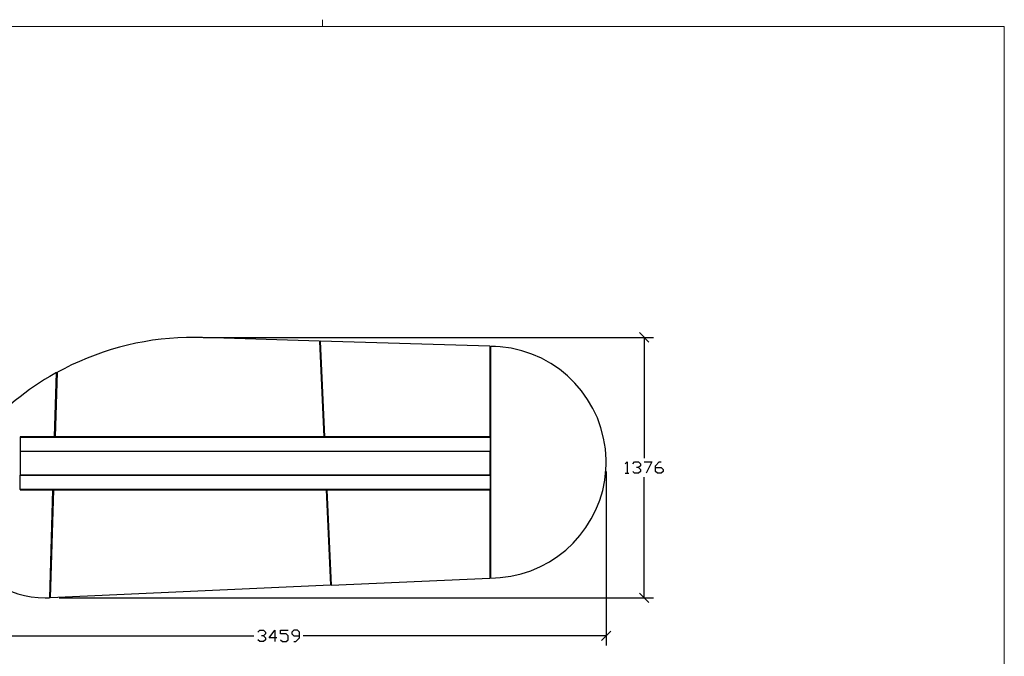
# Model space of a CAD drawing. Units: millimetres. Extents: x -185 to 205, y -143 to 145.
# Drawn here: x -55 to 205, y -23 to 145 of the extents above; entities that cross this region are included whole.
import ezdxf

# ---------------------------------------------------------------- set-up
doc = ezdxf.new("R2010")
doc.units = ezdxf.units.MM
doc.header["$MEASUREMENT"] = 0
doc.layers.add('Camada 1', color=7, linetype='Continuous')

msp = doc.modelspace()

# ---------------------------------------------------------------- linework, layer by layer
at = {"layer": 'Camada 1', "lineweight": 9}
for points in [[(-185.0079, 143.5453), (-185.0079, 143.5453), (-185.0079, -143.4747), (-185.0079, -143.4747), (-185.0079, -143.4747), (-185.0079, -143.4747), (22.1291, -143.4747), (22.1291, -143.4747)], [(205.0091, -130.5631), (205.0091, -130.5631), (205.0091, 143.5453), (205.0091, 143.5453), (205.0091, 143.5453), (205.0091, 143.5453), (-185.0079, 143.5453), (-185.0079, 143.5453)]]:
    msp.add_open_spline(points, degree=3, knots=[0, 0, 0, 0, 0.33333333, 0.33333333, 0.33333333, 0.33333333, 1, 1, 1, 1], dxfattribs=at)
for points in [[(25.0077, 143.5453), (25.0077, 143.5453), (25.0077, 145.3656), (25.0077, 145.3656)], [(-8.9436, 61.5244), (-8.9436, 61.5244), (-8.9224, 61.5244), (-8.9224, 61.5244)], [(99.9377, 28.5679), (99.9377, 28.5679), (99.9589, 28.5679), (99.9589, 28.5679)]]:
    msp.add_open_spline(points, degree=3, dxfattribs=at)
at = {"layer": 'Camada 1', "lineweight": 25}
for points in [[(111.1772, 60.2756), (111.1772, 60.2756), (108.6796, 62.7733), (108.6796, 62.7733)], [(24.2034, 60.5508), (24.2034, 60.5508), (-6.6364, 61.5033), (-6.6364, 61.5033)], [(-6.4459, 61.5245), (-6.4459, 61.5245), (112.4261, 61.5245), (112.4261, 61.5245)], [(24.2034, 60.5508), (24.2034, 60.5508), (25.3464, 35.2989), (25.3464, 35.2989)], [(24.4151, 60.5296), (24.4151, 60.5296), (25.5369, 35.2989), (25.5369, 35.2989)], [(69.2037, 59.1538), (69.2037, 59.1538), (24.4151, 60.5296), (24.4151, 60.5296)], [(109.9284, 61.5245), (109.9284, 61.5245), (109.9284, 29.6475), (109.9284, 29.6475)], [(69.2037, 59.1538), (69.2037, 59.1538), (69.2037, 35.2989), (69.2037, 35.2989)], [(69.4154, 59.1538), (69.4154, 59.1538), (69.4154, -1.9967), (69.4154, -1.9967)], [(-45.6678, 35.299), (-45.6678, 35.299), (-45.1598, 52.2111), (-45.1598, 52.2111)], [(-45.4773, 35.2989), (-45.4773, 35.2989), (-44.9481, 52.3169), (-44.9481, 52.3169)], [(69.3096, 35.2989), (69.3096, 35.2989), (-54.7906, 35.2989), (-54.7906, 35.2989)], [(-54.7906, 35.2989), (-54.7906, 35.2989), (-54.7906, 35.1931), (-54.7906, 35.1931)], [(-54.7906, 35.1931), (-54.7906, 35.1931), (-54.7906, 31.4254), (-54.7906, 31.4254)], [(-54.7906, 35.1931), (-54.7906, 35.1931), (69.3096, 35.1931), (69.3096, 35.1931)], [(-54.7906, 35.1931), (-54.7906, 35.1931), (-54.7694, 35.1931), (-54.7694, 35.1931)], [(69.3096, 35.2989), (69.3096, 35.2989), (69.3096, 35.1931), (69.3096, 35.1931)], [(99.9377, 26.0703), (99.9377, 26.0703), (99.9377, -19.7767), (99.9377, -19.7767)], [(69.3096, 25.1389), (69.3096, 25.1389), (-54.7906, 25.1389), (-54.7906, 25.1389)], [(104.9331, 25.647), (104.9331, 25.647), (105.9279, 25.647), (105.9279, 25.647)], [(109.9284, -7.2461), (109.9284, -7.2461), (109.9284, 24.6521), (109.9284, 24.6521)], [(-54.7906, 21.3713), (-54.7906, 21.3713), (-54.7906, 21.2443), (-54.7906, 21.2443)], [(-54.7906, 21.2443), (-54.7906, 21.2443), (69.3096, 21.2443), (69.3096, 21.2443)], [(-46.9801, -7.2461), (-46.9801, -7.2461), (-46.1123, 21.2443), (-46.1123, 21.2443)], [(26.1719, 21.2443), (26.1719, 21.2443), (27.3149, -3.9017), (27.3149, -3.9017)], [(69.2037, 21.2443), (69.2037, 21.2443), (69.2037, -2.0179), (69.2037, -2.0179)], [(69.3096, 21.3713), (69.3096, 21.3713), (69.3096, 21.2443), (69.3096, 21.2443)], [(27.3149, -3.9017), (27.3149, -3.9017), (69.2037, -2.0179), (69.2037, -2.0179)], [(-44.4824, -7.2461), (-44.4824, -7.2461), (112.4261, -7.2461), (112.4261, -7.2461)], [(108.6796, -5.9972), (108.6796, -5.9972), (111.1772, -8.4949), (111.1772, -8.4949)], [(-73.0151, -17.2579), (-73.0151, -17.2579), (6.9526, -17.2579), (6.9526, -17.2579)], [(99.9377, -17.2579), (99.9377, -17.2579), (19.9701, -17.2579), (19.9701, -17.2579)], [(98.6889, -18.5279), (98.6889, -18.5279), (101.1866, -16.009), (101.1866, -16.009)]]:
    msp.add_open_spline(points, degree=3, dxfattribs=at)
for points, knots in [([(-6.6364, 61.4821), (-6.6364, 61.4821), (-8.6261, 61.5245), (-8.6261, 61.5245), (-8.6261, 61.5245), (-20.5902, 61.589), (-32.5543, 58.7259), (-43.1913, 53.2483), (-43.1913, 53.2483), (-43.1913, 53.2483), (-44.9481, 52.3169), (-44.9481, 52.3169)], [0, 0, 0, 0, 0.25, 0.25, 0.25, 0.25, 0.5, 0.5, 0.5, 0.5, 1, 1, 1, 1]), ([(69.3942, -1.9967), (69.3942, -1.9967), (70.6854, -1.9756), (70.6854, -1.9756), (70.6854, -1.9756), (70.6854, -1.9756), (71.9554, -1.8909), (71.9554, -1.8909), (71.9554, -1.8909), (87.0345, -0.5824), (98.8988, 11.5344), (99.8531, 26.6418), (99.8531, 26.6418), (99.8531, 26.6418), (99.9166, 27.9329), (99.9166, 27.9329), (99.9166, 27.9329), (99.9166, 27.9329), (99.9166, 29.2029), (99.9166, 29.2029), (99.9166, 29.2029), (99.5412, 44.8638), (87.5648, 57.6474), (71.9554, 59.0268), (71.9554, 59.0268), (71.9554, 59.0268), (70.6854, 59.1114), (70.6854, 59.1114), (70.6854, 59.1114), (70.6854, 59.1114), (69.3942, 59.1326), (69.3942, 59.1326)], [0, 0, 0, 0, 0.11111111, 0.11111111, 0.11111111, 0.11111111, 0.22222222, 0.22222222, 0.22222222, 0.22222222, 0.33333333, 0.33333333, 0.33333333, 0.33333333, 0.44444444, 0.44444444, 0.44444444, 0.44444444, 0.55555556, 0.55555556, 0.55555556, 0.55555556, 0.66666667, 0.66666667, 0.66666667, 0.66666667, 0.77777778, 0.77777778, 0.77777778, 0.77777778, 1, 1, 1, 1]), ([(-45.1386, 52.2111), (-45.1386, 52.2111), (-46.9801, 51.174), (-46.9801, 51.174), (-46.9801, 51.174), (-54.2258, 46.8842), (-60.7734, 41.4034), (-66.1994, 34.9603), (-66.1994, 34.9603), (-66.1994, 34.9603), (-67.5329, 33.3305), (-67.5329, 33.3305)], [0, 0, 0, 0, 0.25, 0.25, 0.25, 0.25, 0.5, 0.5, 0.5, 0.5, 1, 1, 1, 1]), ([(-54.7906, 35.1931), (-54.7906, 35.1931), (69.3096, 35.1931), (69.3096, 35.1931), (69.3096, 35.1931), (69.3096, 35.1931), (69.3096, 31.4254), (69.3096, 31.4254)], [0, 0, 0, 0, 0.33333333, 0.33333333, 0.33333333, 0.33333333, 1, 1, 1, 1]), ([(-67.5541, 33.3305), (-67.5541, 33.3305), (-68.2526, 32.4203), (-68.2526, 32.4203), (-68.2526, 32.4203), (-80.0939, 15.7526), (-68.5892, -6.9677), (-48.1443, -7.2672), (-48.1443, -7.2672), (-48.1443, -7.2672), (-47.0013, -7.2461), (-47.0013, -7.2461)], [0, 0, 0, 0, 0.25, 0.25, 0.25, 0.25, 0.5, 0.5, 0.5, 0.5, 1, 1, 1, 1]), ([(-54.7906, 25.1389), (-54.7906, 25.1389), (-54.7906, 31.4254), (-54.7906, 31.4254), (-54.7906, 31.4254), (-54.7906, 31.4254), (69.3096, 31.4254), (69.3096, 31.4254), (69.3096, 31.4254), (69.3096, 31.4254), (69.3096, 25.1389), (69.3096, 25.1389), (69.3096, 25.1389), (69.3096, 25.1389), (-54.7906, 25.1389), (-54.7906, 25.1389)], [0, 0, 0, 0, 0.2, 0.2, 0.2, 0.2, 0.4, 0.4, 0.4, 0.4, 0.6, 0.6, 0.6, 0.6, 1, 1, 1, 1]), ([(104.9331, 28.1446), (104.9331, 28.1446), (105.4411, 28.6315), (105.4411, 28.6315), (105.4411, 28.6315), (105.4411, 28.6315), (105.4411, 25.647), (105.4411, 25.647)], [0, 0, 0, 0, 0.33333333, 0.33333333, 0.33333333, 0.33333333, 1, 1, 1, 1]), ([(106.9227, 28.1446), (106.9227, 28.1446), (107.4307, 28.6315), (107.4307, 28.6315), (107.4307, 28.6315), (107.4307, 28.6315), (108.4256, 28.6315), (108.4256, 28.6315), (108.4256, 28.6315), (108.4256, 28.6315), (108.9336, 28.1446), (108.9336, 28.1446), (108.9336, 28.1446), (108.9336, 28.1446), (108.9336, 27.6366), (108.9336, 27.6366), (108.9336, 27.6366), (108.9336, 27.6366), (108.4256, 27.1498), (108.4256, 27.1498), (108.4256, 27.1498), (108.4256, 27.1498), (107.9387, 27.1498), (107.9387, 27.1498)], [0, 0, 0, 0, 0.14285714, 0.14285714, 0.14285714, 0.14285714, 0.28571429, 0.28571429, 0.28571429, 0.28571429, 0.42857143, 0.42857143, 0.42857143, 0.42857143, 0.57142857, 0.57142857, 0.57142857, 0.57142857, 0.71428571, 0.71428571, 0.71428571, 0.71428571, 1, 1, 1, 1]), ([(109.9284, 28.6315), (109.9284, 28.6315), (111.9392, 28.6315), (111.9392, 28.6315), (111.9392, 28.6315), (111.9392, 28.6315), (110.4364, 25.647), (110.4364, 25.647)], [0, 0, 0, 0, 0.33333333, 0.33333333, 0.33333333, 0.33333333, 1, 1, 1, 1]), ([(112.9341, 27.1498), (112.9341, 27.1498), (114.4369, 27.1498), (114.4369, 27.1498), (114.4369, 27.1498), (114.4369, 27.1498), (114.9237, 26.6418), (114.9237, 26.6418), (114.9237, 26.6418), (114.9237, 26.6418), (114.9237, 26.1338), (114.9237, 26.1338), (114.9237, 26.1338), (114.9237, 26.1338), (114.4369, 25.647), (114.4369, 25.647), (114.4369, 25.647), (114.4369, 25.647), (113.4421, 25.647), (113.4421, 25.647), (113.4421, 25.647), (113.4421, 25.647), (112.9341, 26.1338), (112.9341, 26.1338), (112.9341, 26.1338), (112.9341, 26.1338), (112.9341, 27.6366), (112.9341, 27.6366), (112.9341, 27.6366), (112.9341, 27.6366), (113.9289, 28.6315), (113.9289, 28.6315), (113.9289, 28.6315), (113.9289, 28.6315), (114.4369, 28.6315), (114.4369, 28.6315)], [0, 0, 0, 0, 0.1, 0.1, 0.1, 0.1, 0.2, 0.2, 0.2, 0.2, 0.3, 0.3, 0.3, 0.3, 0.4, 0.4, 0.4, 0.4, 0.5, 0.5, 0.5, 0.5, 0.6, 0.6, 0.6, 0.6, 0.7, 0.7, 0.7, 0.7, 0.8, 0.8, 0.8, 0.8, 1, 1, 1, 1]), ([(108.4256, 27.1498), (108.4256, 27.1498), (108.9336, 26.6418), (108.9336, 26.6418), (108.9336, 26.6418), (108.9336, 26.6418), (108.9336, 26.1338), (108.9336, 26.1338), (108.9336, 26.1338), (108.9336, 26.1338), (108.4256, 25.647), (108.4256, 25.647), (108.4256, 25.647), (108.4256, 25.647), (107.4307, 25.647), (107.4307, 25.647), (107.4307, 25.647), (107.4307, 25.647), (106.9227, 26.1338), (106.9227, 26.1338)], [0, 0, 0, 0, 0.16666667, 0.16666667, 0.16666667, 0.16666667, 0.33333333, 0.33333333, 0.33333333, 0.33333333, 0.5, 0.5, 0.5, 0.5, 0.66666667, 0.66666667, 0.66666667, 0.66666667, 1, 1, 1, 1]), ([(69.3096, 25.1389), (69.3096, 25.1389), (69.3096, 21.3713), (69.3096, 21.3713), (69.3096, 21.3713), (69.3096, 21.3713), (-54.7906, 21.3713), (-54.7906, 21.3713), (-54.7906, 21.3713), (-54.7906, 21.3713), (-54.7906, 25.1389), (-54.7906, 25.1389)], [0, 0, 0, 0, 0.25, 0.25, 0.25, 0.25, 0.5, 0.5, 0.5, 0.5, 1, 1, 1, 1]), ([(25.9814, 21.2443), (25.9814, 21.2443), (27.1032, -3.9017), (27.1032, -3.9017), (27.1032, -3.9017), (27.1032, -3.9017), (-46.7896, -7.2461), (-46.7896, -7.2461), (-46.7896, -7.2461), (-46.7896, -7.2461), (-45.9006, 21.2443), (-45.9006, 21.2443)], [0, 0, 0, 0, 0.25, 0.25, 0.25, 0.25, 0.5, 0.5, 0.5, 0.5, 1, 1, 1, 1]), ([(7.9686, -16.263), (7.9686, -16.263), (8.4554, -15.7762), (8.4554, -15.7762), (8.4554, -15.7762), (8.4554, -15.7762), (9.4502, -15.7762), (9.4502, -15.7762), (9.4502, -15.7762), (9.4502, -15.7762), (9.9582, -16.263), (9.9582, -16.263), (9.9582, -16.263), (9.9582, -16.263), (9.9582, -16.771), (9.9582, -16.771), (9.9582, -16.771), (9.9582, -16.771), (9.4502, -17.2579), (9.4502, -17.2579), (9.4502, -17.2579), (9.4502, -17.2579), (8.9634, -17.2579), (8.9634, -17.2579)], [0, 0, 0, 0, 0.14285714, 0.14285714, 0.14285714, 0.14285714, 0.28571429, 0.28571429, 0.28571429, 0.28571429, 0.42857143, 0.42857143, 0.42857143, 0.42857143, 0.57142857, 0.57142857, 0.57142857, 0.57142857, 0.71428571, 0.71428571, 0.71428571, 0.71428571, 1, 1, 1, 1]), ([(9.4502, -17.2579), (9.4502, -17.2579), (9.9582, -17.7659), (9.9582, -17.7659), (9.9582, -17.7659), (9.9582, -17.7659), (9.9582, -18.2739), (9.9582, -18.2739), (9.9582, -18.2739), (9.9582, -18.2739), (9.4502, -18.7607), (9.4502, -18.7607), (9.4502, -18.7607), (9.4502, -18.7607), (8.4554, -18.7607), (8.4554, -18.7607), (8.4554, -18.7607), (8.4554, -18.7607), (7.9686, -18.2739), (7.9686, -18.2739)], [0, 0, 0, 0, 0.16666667, 0.16666667, 0.16666667, 0.16666667, 0.33333333, 0.33333333, 0.33333333, 0.33333333, 0.5, 0.5, 0.5, 0.5, 0.66666667, 0.66666667, 0.66666667, 0.66666667, 1, 1, 1, 1]), ([(12.9639, -17.7659), (12.9639, -17.7659), (10.9531, -17.7659), (10.9531, -17.7659), (10.9531, -17.7659), (10.9531, -17.7659), (12.4559, -15.7762), (12.4559, -15.7762), (12.4559, -15.7762), (12.4559, -15.7762), (12.4559, -18.7607), (12.4559, -18.7607)], [0, 0, 0, 0, 0.25, 0.25, 0.25, 0.25, 0.5, 0.5, 0.5, 0.5, 1, 1, 1, 1]), ([(13.9587, -18.2739), (13.9587, -18.2739), (14.4667, -18.7607), (14.4667, -18.7607), (14.4667, -18.7607), (14.4667, -18.7607), (15.4616, -18.7607), (15.4616, -18.7607), (15.4616, -18.7607), (15.4616, -18.7607), (15.9696, -18.2739), (15.9696, -18.2739), (15.9696, -18.2739), (15.9696, -18.2739), (15.9696, -17.2579), (15.9696, -17.2579), (15.9696, -17.2579), (15.9696, -17.2579), (15.4616, -16.771), (15.4616, -16.771), (15.4616, -16.771), (15.4616, -16.771), (13.9587, -16.771), (13.9587, -16.771), (13.9587, -16.771), (13.9587, -16.771), (13.9587, -15.7762), (13.9587, -15.7762), (13.9587, -15.7762), (13.9587, -15.7762), (15.9696, -15.7762), (15.9696, -15.7762)], [0, 0, 0, 0, 0.11111111, 0.11111111, 0.11111111, 0.11111111, 0.22222222, 0.22222222, 0.22222222, 0.22222222, 0.33333333, 0.33333333, 0.33333333, 0.33333333, 0.44444444, 0.44444444, 0.44444444, 0.44444444, 0.55555556, 0.55555556, 0.55555556, 0.55555556, 0.66666667, 0.66666667, 0.66666667, 0.66666667, 0.77777778, 0.77777778, 0.77777778, 0.77777778, 1, 1, 1, 1]), ([(17.4512, -18.7607), (17.4512, -18.7607), (17.9592, -18.7607), (17.9592, -18.7607), (17.9592, -18.7607), (17.9592, -18.7607), (18.9541, -17.7659), (18.9541, -17.7659), (18.9541, -17.7659), (18.9541, -17.7659), (18.9541, -16.263), (18.9541, -16.263), (18.9541, -16.263), (18.9541, -16.263), (18.4672, -15.7762), (18.4672, -15.7762), (18.4672, -15.7762), (18.4672, -15.7762), (17.4512, -15.7762), (17.4512, -15.7762), (17.4512, -15.7762), (17.4512, -15.7762), (16.9644, -16.263), (16.9644, -16.263), (16.9644, -16.263), (16.9644, -16.263), (16.9644, -16.771), (16.9644, -16.771), (16.9644, -16.771), (16.9644, -16.771), (17.4512, -17.2579), (17.4512, -17.2579), (17.4512, -17.2579), (17.4512, -17.2579), (18.9541, -17.2579), (18.9541, -17.2579)], [0, 0, 0, 0, 0.1, 0.1, 0.1, 0.1, 0.2, 0.2, 0.2, 0.2, 0.3, 0.3, 0.3, 0.3, 0.4, 0.4, 0.4, 0.4, 0.5, 0.5, 0.5, 0.5, 0.6, 0.6, 0.6, 0.6, 0.7, 0.7, 0.7, 0.7, 0.8, 0.8, 0.8, 0.8, 1, 1, 1, 1])]:
    msp.add_open_spline(points, degree=3, knots=knots, dxfattribs=at)

doc.saveas('drawing.dxf')
